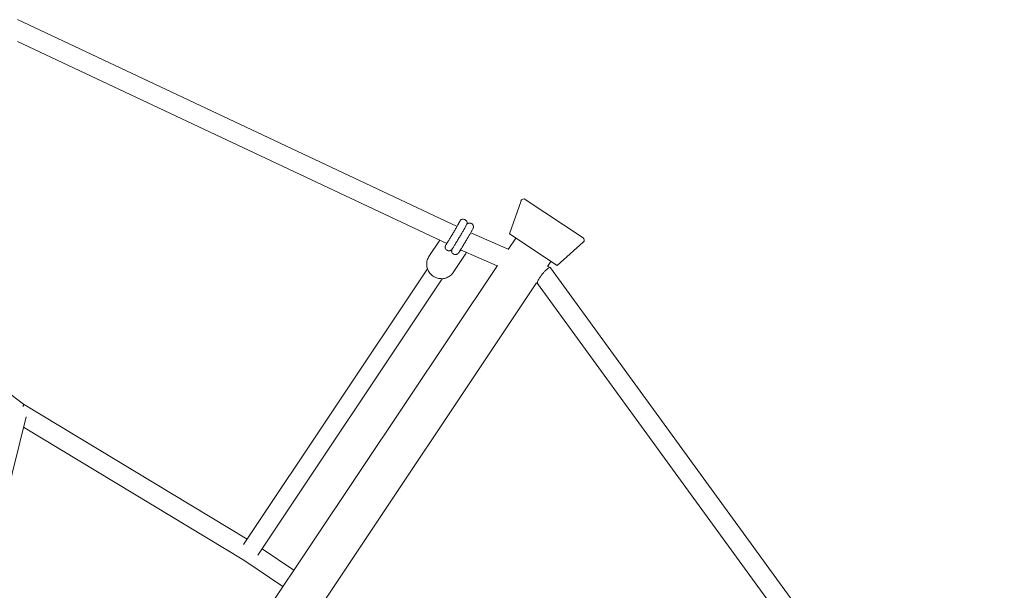
# Model space of a CAD drawing. Units: millimetres. Extents: x -11438 to 14631, y -14041 to 2718.
# Drawn here: x 3799 to 4848, y -5734 to -5126 of the extents above; entities that cross this region are included whole.
import ezdxf

# ---------------------------------------------------------------- set-up
doc = ezdxf.new("R2010")
doc.units = ezdxf.units.MM
doc.header["$LTSCALE"] = 20
doc.layers.add('2d', color=230, linetype='Continuous')

msp = doc.modelspace()

# ---------------------------------------------------------------- linework, layer by layer
at = {"layer": '2d', "lineweight": 0}
for p, q in [((3796.4, -5125.5), (4264.7, -5346.1)), ((3796.2, -5148.7), (4253.8, -5364.2)), ((4320.6, -5353.9), (4332.9, -5318.6)), ((4337.4, -5317.1), (4399, -5358.1)), ((4266.4, -5343), (4268.1, -5339.9)), ((4273.5, -5346.7), (4275.1, -5343.7)), ((4280.4, -5350.8), (4282, -5347.8)), ((4246.3, -5360.7), (4234.8, -5377.9)), ((4279.3, -5352.7), (4319.3, -5370.2)), ((4327.3, -5358.4), (4319.2, -5370.5)), ((4320.6, -5353.9), (4371.3, -5387.8)), ((4253.6, -5364.1), (4252.8, -5365.6)), ((4268.5, -5370.9), (4307.5, -5388)), ((4269.3, -5371.3), (4268.8, -5372)), ((4371.3, -5387.8), (4399.3, -5362.9)), ((4273.4, -5376), (4260.6, -5395.1)), ((4307.8, -5387.6), (3856.2, -6064.1)), ((4233.2, -5391.1), (4037.2, -5685.2)), ((4361, -5388.5), (4364.1, -5389.8)), ((4364.7, -5383.4), (4361.2, -5388.6)), ((4364.3, -5390), (4847.9, -6055.7)), ((4249, -5401.7), (4052.5, -5696.4)), ((4349.4, -5406.3), (3888.8, -6096.4)), ((4349.2, -5406.2), (4350.6, -5406.8)), ((4350.5, -5406.7), (4830.9, -6068)), ((3802.8, -5535.5), (3758.2, -5501.7)), ((4041, -5679.4), (3802.8, -5535.5)), ((3805.5, -5549), (3714.1, -5918)), ((4037.6, -5702), (3802.8, -5560)), ((4090.8, -5712.7), (4057, -5689.7)), ((4079.1, -5730.1), (4037.6, -5702))]:
    msp.add_line(p, q, dxfattribs=at)
for centre, start, end in [((4335.7, -5319.6), 56.2785, 160.8227), ((4397.3, -5360.6), 311.7343, 56.2785)]:
    msp.add_arc(centre, 3, start, end, dxfattribs=at)
for points, knots in [([(4268.1, -5339.9), (4268.2, -5339.6), (4268.5, -5339.3), (4269.1, -5338.8), (4269.4, -5338.6), (4270.2, -5338.3), (4270.7, -5338.2), (4271.5, -5338.3), (4272, -5338.3), (4272.7, -5338.6), (4273.1, -5338.7), (4273.4, -5338.9)], [0, 0, 0, 0, 1.382191, 1.382191, 2.782652, 2.782652, 4.201182, 4.201182, 5.578693, 5.578693, 6.628356, 6.628356, 6.628356, 6.628356]), ([(4273.4, -5338.9), (4273.7, -5339.1), (4274, -5339.4), (4274.5, -5339.9), (4274.8, -5340.2), (4275.2, -5340.9), (4275.3, -5341.3), (4275.5, -5342), (4275.5, -5342.4), (4275.4, -5343.1), (4275.3, -5343.4), (4275.1, -5343.7)], [0, 0, 0, 0, 1.174937, 1.174937, 2.382792, 2.382792, 3.654467, 3.654467, 5.016829, 5.016829, 6.204711, 6.204711, 6.204711, 6.204711]), ([(4253.1, -5365.3), (4253.2, -5365.1), (4253.4, -5364.8), (4254, -5363.8), (4254.5, -5363.1), (4255.5, -5361.4), (4256.2, -5360.4), (4257.5, -5358.2), (4258.2, -5357), (4259.7, -5354.5), (4260.5, -5353.2), (4261.9, -5350.8), (4262.6, -5349.6), (4263.9, -5347.4), (4264.5, -5346.4), (4265.5, -5344.7), (4265.8, -5344), (4266.3, -5343.3), (4266.4, -5343.1), (4266.4, -5343)], [4.989389, 4.989389, 4.989389, 4.989389, 5.218629, 5.218629, 5.51912, 5.51912, 5.833949, 5.833949, 6.151792, 6.151792, 6.470405, 6.470405, 6.788956, 6.788956, 7.106511, 7.106511, 7.420089, 7.420089, 7.572477, 7.572477, 7.572477, 7.572477]), ([(4259.4, -5370.3), (4259.3, -5370.4), (4259.3, -5370.5), (4259.2, -5370.7), (4259.2, -5370.7), (4259.1, -5370.9), (4259.1, -5371), (4259, -5371.5), (4259, -5371.7), (4259, -5372.5), (4259, -5372.8), (4259.2, -5373.3), (4259.2, -5373.5), (4259.5, -5374.1), (4259.8, -5374.6), (4260.6, -5375.3), (4261, -5375.5), (4261.8, -5375.9), (4262.2, -5376), (4263, -5376.1), (4263.3, -5376), (4264, -5375.9), (4264.3, -5375.8), (4264.9, -5375.6), (4265.1, -5375.4), (4265.5, -5375.2), (4265.7, -5375), (4265.8, -5374.9), (4265.9, -5374.8), (4266, -5374.6), (4266.1, -5374.6), (4266.2, -5374.4), (4266.3, -5374.4), (4266.5, -5374), (4266.7, -5373.8), (4267, -5373.3), (4267.1, -5373.1), (4267.3, -5372.8), (4267.4, -5372.6), (4267.7, -5372.2), (4267.8, -5372), (4268.1, -5371.5), (4268.3, -5371.3), (4269, -5370.1), (4269.6, -5369.1), (4271, -5366.9), (4271.7, -5365.6), (4273.2, -5363.1), (4274, -5361.8), (4275.5, -5359.3), (4276.2, -5358.1), (4277.5, -5355.8), (4278.1, -5354.8), (4279.2, -5353), (4279.6, -5352.2), (4280.1, -5351.3), (4280.3, -5351), (4280.4, -5350.8)], [4.586241, 4.586241, 4.586241, 4.586241, 4.634489, 4.634489, 4.650435, 4.650435, 4.673087, 4.673087, 4.691715, 4.691715, 4.698285, 4.698285, 4.70274, 4.70274, 4.709381, 4.709381, 4.714157, 4.714157, 4.718801, 4.718801, 4.724292, 4.724292, 4.73199, 4.73199, 4.744425, 4.744425, 4.762453, 4.762453, 4.781941, 4.781941, 4.808209, 4.808209, 4.85942, 4.85942, 5.087874, 5.087874, 5.181407, 5.181407, 5.276642, 5.276642, 5.372053, 5.372053, 5.465987, 5.465987, 5.792409, 5.792409, 6.11478, 6.11478, 6.436206, 6.436206, 6.757614, 6.757614, 7.079899, 7.079899, 7.405834, 7.405834, 7.572477, 7.572477, 7.572477, 7.572477]), ([(4259.8, -5369.7), (4260, -5369.4), (4260.2, -5369), (4261, -5367.8), (4261.5, -5366.9), (4262.8, -5364.9), (4263.4, -5363.8), (4264.9, -5361.4), (4265.6, -5360.2), (4267.2, -5357.6), (4267.9, -5356.4), (4269.4, -5353.9), (4270.1, -5352.7), (4271.3, -5350.6), (4271.9, -5349.6), (4272.8, -5348), (4273.1, -5347.4), (4273.4, -5346.8), (4273.5, -5346.8), (4273.5, -5346.7)], [4.989389, 4.989389, 4.989389, 4.989389, 5.246451, 5.246451, 5.584738, 5.584738, 5.908943, 5.908943, 6.230812, 6.230812, 6.55215, 6.55215, 6.873738, 6.873738, 7.196784, 7.196784, 7.526448, 7.526448, 7.572477, 7.572477, 7.572477, 7.572477]), ([(4275.1, -5343.8), (4275.2, -5343.5), (4275.4, -5343.3), (4276, -5342.9), (4276.3, -5342.7), (4277.1, -5342.4), (4277.5, -5342.3), (4278.4, -5342.4), (4278.8, -5342.4), (4279.6, -5342.7), (4279.9, -5342.8), (4280.2, -5343)], [0.293537, 0.293537, 0.293537, 0.293537, 1.382191, 1.382191, 2.782652, 2.782652, 4.201182, 4.201182, 5.578693, 5.578693, 6.628356, 6.628356, 6.628356, 6.628356]), ([(4280.2, -5343), (4280.6, -5343.2), (4280.9, -5343.5), (4281.4, -5344), (4281.7, -5344.3), (4282, -5345), (4282.2, -5345.4), (4282.3, -5346.1), (4282.3, -5346.5), (4282.2, -5347.2), (4282.1, -5347.5), (4282, -5347.8)], [0, 0, 0, 0, 1.174937, 1.174937, 2.382792, 2.382792, 3.654467, 3.654467, 5.016829, 5.016829, 6.204711, 6.204711, 6.204711, 6.204711]), ([(4252.8, -5365.6), (4252.8, -5365.7), (4252.7, -5365.7), (4252.7, -5365.9), (4252.6, -5365.9), (4252.6, -5366.1), (4252.5, -5366.2), (4252.5, -5366.3), (4252.4, -5366.4), (4252.4, -5366.5), (4252.4, -5366.6), (4252.3, -5366.8), (4252.3, -5366.9), (4252.2, -5367.3), (4252.1, -5367.5), (4252.1, -5368.2), (4252.1, -5368.5), (4252.2, -5369), (4252.3, -5369.2), (4252.6, -5369.9), (4252.9, -5370.4), (4253.5, -5371), (4253.8, -5371.2), (4254.1, -5371.4)], [4.4308839, 4.4308839, 4.4308839, 4.4308839, 4.4871849, 4.4871849, 4.5434859, 4.5434859, 4.5997869, 4.5997869, 4.6279374, 4.6279374, 4.6467823, 4.6467823, 4.6710049, 4.6710049, 4.6897176, 4.6897176, 4.6969162, 4.6969162, 4.7017853, 4.7017853, 4.7088493, 4.7088493, 4.712389, 4.712389, 4.712389, 4.712389]), ([(4253, -5365.5), (4253, -5365.5), (4253, -5365.5), (4253, -5365.4), (4253, -5365.4), (4253.1, -5365.3), (4253.1, -5365.3), (4253.1, -5365.3)], [4.8732005, 4.8732005, 4.8732005, 4.8732005, 4.9127904, 4.9127904, 4.9681905, 4.9681905, 4.9893892, 4.9893892, 4.9893892, 4.9893892]), ([(4254.1, -5371.4), (4254.4, -5371.6), (4254.8, -5371.8), (4255.6, -5371.9), (4256, -5372), (4256.8, -5371.9), (4257.1, -5371.8), (4257.7, -5371.6), (4258, -5371.5), (4258.5, -5371.2), (4258.6, -5371.1), (4258.9, -5370.9), (4259, -5370.8), (4259.1, -5370.6), (4259.2, -5370.6), (4259.3, -5370.4), (4259.3, -5370.4), (4259.4, -5370.2), (4259.5, -5370.2), (4259.6, -5370), (4259.6, -5370), (4259.7, -5369.9), (4259.7, -5369.8), (4259.8, -5369.7)], [4.712389, 4.712389, 4.712389, 4.712389, 4.7169627, 4.7169627, 4.7220041, 4.7220041, 4.7286309, 4.7286309, 4.7388549, 4.7388549, 4.7552417, 4.7552417, 4.7740255, 4.7740255, 4.7965552, 4.7965552, 4.8339646, 4.8339646, 4.8893646, 4.8893646, 4.9447647, 4.9447647, 4.9893892, 4.9893892, 4.9893892, 4.9893892]), ([(4234.4, -5378.6), (4233.6, -5380), (4233, -5381.5), (4232.3, -5384.6), (4232.3, -5386.2), (4232.6, -5389.4), (4233.1, -5391), (4234.5, -5394), (4235.4, -5395.4), (4237.6, -5397.8), (4239, -5398.8), (4241.9, -5400.5), (4243.4, -5401), (4246.7, -5401.7), (4248.4, -5401.8), (4251.6, -5401.4), (4253.2, -5400.9), (4256.1, -5399.5), (4257.5, -5398.6), (4259.4, -5396.8), (4260, -5396), (4260.6, -5395.1)], [2.623553, 2.623553, 2.623553, 2.623553, 2.939116, 2.939116, 3.255934, 3.255934, 3.575268, 3.575268, 3.897232, 3.897232, 4.22096, 4.22096, 4.545073, 4.545073, 4.868089, 4.868089, 5.188804, 5.188804, 5.506777, 5.506777, 5.712986, 5.712986, 5.712986, 5.712986]), ([(4234.8, -5377.9), (4234.8, -5378), (4234.8, -5378), (4234.7, -5378.1), (4234.7, -5378.1), (4234.6, -5378.2), (4234.6, -5378.3), (4234.5, -5378.4), (4234.5, -5378.4), (4234.5, -5378.5), (4234.4, -5378.5), (4234.4, -5378.6)], [2.57139334, 2.57139334, 2.57139334, 2.57139334, 2.58182535, 2.58182535, 2.59225736, 2.59225736, 2.60268937, 2.60268937, 2.61312138, 2.61312138, 2.62355339, 2.62355339, 2.62355339, 2.62355339]), ([(4273.4, -5376), (4273.4, -5375.9), (4273.4, -5375.9), (4273.5, -5375.8), (4273.5, -5375.8), (4273.6, -5375.7), (4273.6, -5375.6), (4273.7, -5375.5), (4273.7, -5375.5), (4273.7, -5375.4), (4273.8, -5375.3), (4273.8, -5375.3)], [5.712986, 5.712986, 5.712986, 5.712986, 5.72341801, 5.72341801, 5.73385001, 5.73385001, 5.74428202, 5.74428202, 5.75471403, 5.75471403, 5.76514604, 5.76514604, 5.76514604, 5.76514604])]:
    msp.add_open_spline(points, degree=3, knots=knots, dxfattribs=at)
for points, weights in [([(4268.1, -5339.9), (4268.1, -5339.9), (4268.1, -5339.9), (4268.1, -5339.9)], [0.500317878487, 0.500321793687, 0.500325745054, 0.500329732587]), ([(4350.5, -5406.7), (4348, -5403.2), (4360.1, -5388.1), (4364.1, -5389.8)], [1, 0.372821411279, 0.372821411279, 1]), ([(4364.1, -5389.8), (4364.2, -5389.9), (4364.3, -5389.9), (4364.3, -5390)], [1, 0.998829491207, 0.998829491207, 1]), ([(3802.8, -5535.5), (3803.1, -5535.7), (3802.8, -5536.6), (3802.2, -5538.1)], [0.500042349943, 0.500499364433, 0.523138656197, 0.567960225235])]:
    msp.add_rational_spline(points, weights, degree=3, dxfattribs=at)
msp.add_open_spline([(4273.8, -5375.3), (4274.1, -5374.8), (4274.4, -5374.2), (4274.7, -5373.6)], degree=3, dxfattribs=at)

doc.saveas('drawing.dxf')
